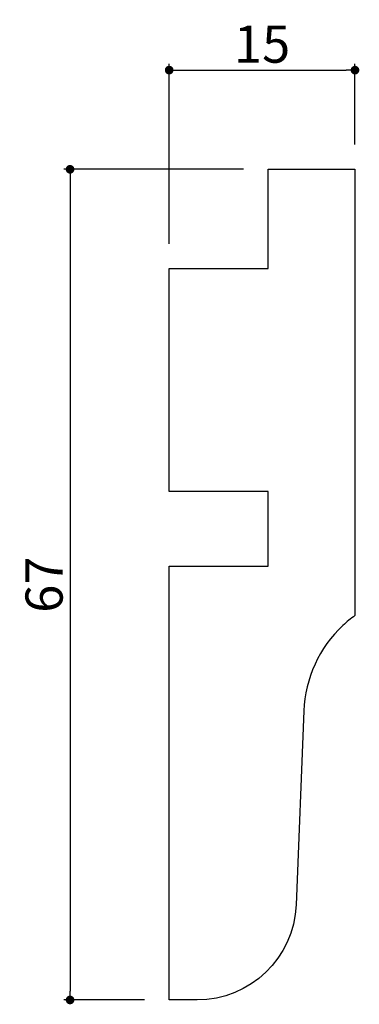
# Model space of a CAD drawing. Extents: x 917 to 944.4, y 955.9 to 1035.3.
import ezdxf

# ---------------------------------------------------------------- set-up
doc = ezdxf.new("R2010")
doc.units = 0
doc.header["$LTSCALE"] = 0.5
doc.layers.get('0').update_dxf_attribs({"linetype": 'CONTINUOUS'})
doc.layers.get('DEFPOINTS').update_dxf_attribs({"color": 165, "linetype": 'CONTINUOUS'})
doc.layers.add('L-1', color=1, linetype='CONTINUOUS')
doc.layers.add('SUNPO', color=7, linetype='CONTINUOUS')
doc.styles.add('DIMSTAND', font='simplex.shx', dxfattribs={"width": 0.6, "bigfont": 'bigfont.shx'})
doc.dimstyles.new('ADD1-001', dxfattribs={"dimtxt": 3, "dimasz": 0.7, "dimexe": 0.5, "dimexo": 2, "dimgap": 0.6, "dimtad": 0, "dimdec": 8, "dimdsep": 46, "dimtxsty": 'DIMSTAND', "dimblk1": 'DOT', "dimblk2": 'DOT', "dimsah": 1, "dimcen": -2.5, "dimclrd": 256, "dimclre": 256, "dimclrt": 3, "dimadec": 0, "dimazin": 0, "dimtfac": 1, "dimtdec": 8, "dimtix": 1, "dimtmove": 2, "dimatfit": 3, "dimldrblk": 'ORIGIN', "dimfxl": 1, "dimtvp": 0.7, "dimtolj": 1, "dimarcsym": 0})

# ---------------------------------------------------------------- blocks, each defined once
blk = doc.blocks.new('_Dot')
at = {"color": 0, "linetype": 'ByBlock', "lineweight": -2}
blk.add_line((-0.5, 0), (-1, 0), dxfattribs=at)
at = {"color": 0, "linetype": 'ByBlock', "const_width": 0.5}
blk.add_lwpolyline([(-0.25, 0, 1), (0.25, 0, 1)], format="xyb", close=True, dxfattribs=at)
blk = doc.blocks.new('*D4')
at = {"layer": 'DEFPOINTS', "color": 0}
for p in [(944.074, 1031.281), (944.074, 1023.281), (929.074, 1015.281)]:
    blk.add_point(p, dxfattribs=at)
at = {"layer": 'SUNPO', "lineweight": -2}
for p, q in [((929.074, 1017.281), (929.074, 1031.781)), ((944.074, 1025.281), (944.074, 1031.781)), ((929.774, 1031.281), (943.374, 1031.281))]:
    blk.add_line(p, q, dxfattribs=at)
at = {"layer": 'SUNPO', "lineweight": -2, "xscale": 0.7, "yscale": 0.7, "zscale": 0.7, "rotation": 180}
blk.add_blockref('_Dot', (929.074, 1031.281), dxfattribs=at)
at = {"layer": 'SUNPO', "lineweight": -2, "xscale": 0.7, "yscale": 0.7, "zscale": 0.7}
blk.add_blockref('_Dot', (944.074, 1031.281), dxfattribs=at)
at = {"layer": 'SUNPO', "color": 3, "insert": (936.574, 1033.381), "char_height": 3, "attachment_point": 5, "style": 'DIMSTAND'}
blk.add_mtext('\\A1;15', dxfattribs=at)
blk = doc.blocks.new('_ORIGIN')
at = {"color": 0, "linetype": 'ByBlock'}
blk.add_line((-0.5, 0), (-1, 0), dxfattribs=at)
blk.add_circle((0, 0), 0.5, dxfattribs=at)
blk = doc.blocks.new('*D5')
at = {"layer": 'DEFPOINTS', "color": 0}
for p in [(937.074, 1023.281), (921.074, 956.281), (929.074, 956.281)]:
    blk.add_point(p, dxfattribs=at)
at = {"layer": 'SUNPO', "lineweight": -2}
for p, q in [((935.074, 1023.281), (920.574, 1023.281)), ((921.074, 1022.581), (921.074, 956.981)), ((927.074, 956.281), (920.574, 956.281))]:
    blk.add_line(p, q, dxfattribs=at)
at = {"layer": 'SUNPO', "lineweight": -2, "xscale": 0.7, "yscale": 0.7, "zscale": 0.7}
for p, rotation in [((921.074, 1023.281), 90), ((921.074, 956.281), 270)]:
    blk.add_blockref('_Dot', p, dxfattribs=dict(at, rotation=rotation))
at = {"layer": 'SUNPO', "color": 3, "insert": (918.974, 989.781), "char_height": 3, "attachment_point": 5, "rotation": 90, "style": 'DIMSTAND'}
blk.add_mtext('\\A1;67', dxfattribs=at)

msp = doc.modelspace()

# ---------------------------------------------------------------- linework, layer by layer
at = {"layer": 'L-1'}
msp.add_lwpolyline([(929.07401074, 991.28093463), (937.07401074, 991.28093463), (937.07401074, 997.28093463), (929.07401074, 997.28093463), (929.07401074, 1015.28093463), (937.07401074, 1015.28093463), (937.07401074, 1023.28093463), (944.07401074, 1023.28093463), (944.07401074, 987.28093463, 0.036908751), (943.09926193, 986.49331108, 0.1967733448), (939.94858263, 979.60185004), (939.31891427, 963.9591694, -0.4024785207), (931.32538769, 956.28093463), (929.07401074, 956.28093463)], format="xyb", close=True, dxfattribs=at)

# ---------------------------------------------------------------- dimensions: what is measured, and where the dimension line sits
at = {"layer": 'SUNPO'}
dim = msp.add_linear_dim(base=(944.0740107357, 1031.2809346332), p1=(929.0740107357, 1015.2809346332), p2=(944.0740107357, 1023.2809346332), dimstyle='ADD1-001', dxfattribs=at)
dim.commit()
dim.dimension.update_dxf_attribs({"geometry": '*D4', "text_midpoint": (936.5740107357, 1033.3809346332)})
dim = msp.add_linear_dim(base=(921.0740107357, 956.2809346332), p1=(937.0740107357, 1023.2809346332), p2=(929.0740107357, 956.2809346332), angle=90, dimstyle='ADD1-001', dxfattribs=at)
dim.commit()
dim.dimension.update_dxf_attribs({"geometry": '*D5', "text_midpoint": (918.9740107357, 989.7809346332)})

doc.saveas('drawing.dxf')
